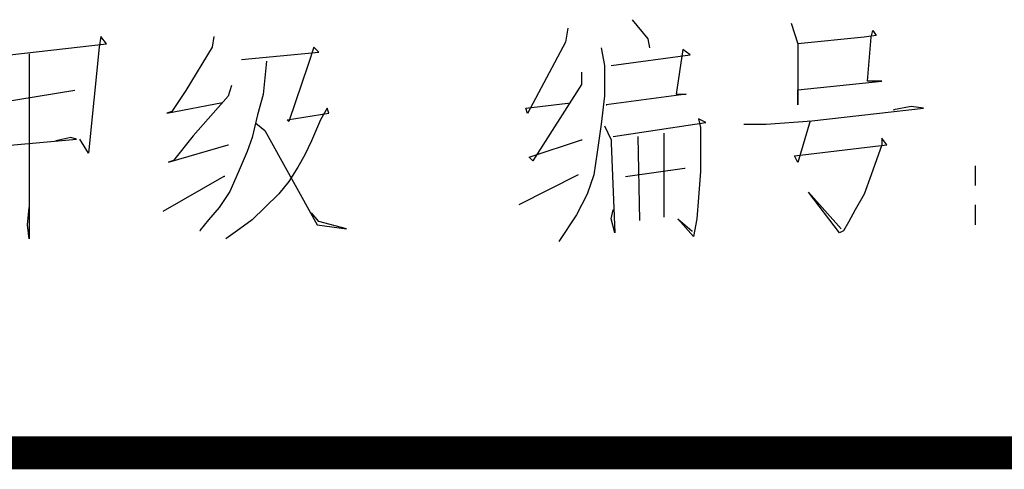
# Model space of a CAD drawing. Extents: x -738207 to -612057, y -253524 to -164423.
# Drawn here: x -618921 to -616492, y -204520 to -203412 of the extents above; entities that cross this region are included whole.
import ezdxf

# ---------------------------------------------------------------- set-up
doc = ezdxf.new("R2010")
doc.units = 0
doc.header["$LTSCALE"] = 1000
doc.header["$MEASUREMENT"] = 0
doc.layers.add('AXIS', color=4, linetype='CONTINUOUS')
doc.layers.add('图框', color=2, linetype='CONTINUOUS')

# ---------------------------------------------------------------- blocks, each defined once
blk = doc.blocks.new('TK')
at = {"layer": '图框'}
for p, q in [((80480.7, 33361.1), (80486.3, 33332.4)), ((80486.3, 33332.4), (80486.3, 33282.3)), ((79615.2, 33291), (79479.9, 33268.8)), ((80486.3, 33282.3), (80480.7, 33236)), ((79857.9, 33271.6), (79858.8, 33271.6)), ((80489, 33267.5), (80490, 33267.5)), ((80480.7, 33236), (80474.2, 33189.7)), ((80540.9, 33215.6), (80543.7, 33077.6)), ((80583.5, 33221.2), (80583.5, 33083.1)), ((79583.7, 33208.6), (79584.6, 33208.6)), ((80474.2, 33189.7), (80468.7, 33152.6)), ((80520.5, 33149.9), (80617.8, 33163.7)), ((80617.8, 33163.7), (80618.7, 33163.7)), ((81095.6, 33167.6), (81095.6, 33135)), ((79760.6, 33092.8), (79860.7, 33150.2)), ((79860.7, 33150.2), (79861.6, 33150.2)), ((80442.7, 33152.6), (80345.4, 33103.5)), ((80468.7, 33152.6), (80457.5, 33121.1)), ((80457.5, 33121.1), (80439.9, 33086.9)), ((81095.6, 33103.1), (81095.6, 33070.5)), ((80439.9, 33086.9), (80411.2, 33043.3))]:
    blk.add_line(p, q, dxfattribs=at)
for points in [[(80531.7, 33407.4), (80557.6, 33375.9), (80560.4, 33361.1)], [(80426, 33393.5), (80422.3, 33370.3), (80359.3, 33253.6), (80356.6, 33262), (80426, 33270.3), (80427, 33270.3)], [(80792.9, 33401.8), (80804, 33367.6), (80804, 33267.5), (80804, 33292.5), (80942.1, 33306.4), (80918.9, 33306.4), (80924.5, 33378.7), (80927.3, 33389.8), (80932.8, 33381.5), (80913.4, 33378.7), (80804, 33367.6), (80805, 33367.6)], [(79440.1, 33342), (79667.1, 33367.9), (79657.8, 33380), (79655, 33362.4), (79637.4, 33188.2), (79623.5, 33211.3)], [(79844, 33380), (79841.2, 33362.4), (79797.7, 33291), (79774.5, 33256.7), (79766.2, 33254), (79857.9, 33271.6)], [(79430.8, 33365.1), (79456.8, 33167.8), (79454, 33196.5), (79618, 33211.3), (79608.7, 33214.1), (79583.7, 33208.6)], [(79889.4, 33342), (80016.3, 33354), (80008, 33362.4), (79998.7, 33333.6), (79967.2, 33240.1), (79964.5, 33242.8), (80033, 33254), (80030.2, 33262.3), (80019.1, 33242.8), (80004.3, 33208.6), (79993.2, 33185.4), (79982.1, 33165), (79967.2, 33141.9), (79950.6, 33121.5), (79927.4, 33099.2), (79907, 33078.9), (79886.6, 33064), (79863.5, 33047.4)], [(80497.4, 33332.4), (80627.1, 33350), (80615, 33358.3), (80603.9, 33285.1), (80620.6, 33285.1), (80489, 33267.5)], [(79540.1, 33351.2), (79540.1, 33047.4), (79537.4, 33070.5), (79540.1, 33099.2)], [(79930.2, 33339.2), (79924.6, 33284.5), (79915.4, 33251.2), (79907, 33214.1), (79898.7, 33191), (79883.9, 33156.7), (79870, 33125.2), (79852.4, 33099.2), (79834.7, 33078.9), (79820.9, 33061.3), (79821.8, 33061.3)], [(80448.3, 33321.2), (80448.3, 33300.9), (80368.6, 33175.8), (80362.1, 33181.4), (80448.3, 33210.1), (80449.2, 33210.1)], [(79872.7, 33299.4), (79867.2, 33281.8), (79809.7, 33216.9), (79777.3, 33176.1), (79769, 33173.4), (79867.2, 33202.1), (79868.1, 33202.1)], [(80715.1, 33236), (80752.2, 33236), (80827.2, 33241.6), (81010.6, 33262), (80990.3, 33264.7), (80961.5, 33259.2), (80962.5, 33259.2)], [(80500.2, 33215.6), (80653, 33238.8), (80641, 33244.4), (80643.8, 33230.5), (80643.8, 33158.2), (80641, 33115.6), (80638.2, 33080.4), (80632.6, 33051.6), (80606.7, 33080.4), (80629.9, 33060.9), (80630.8, 33060.9)], [(80824.4, 33241.6), (80804, 33173), (80798.5, 33184.1), (80950.4, 33201.7), (80942.1, 33212.9), (80942.1, 33201.7), (80924.5, 33152.6), (80913.4, 33121.1), (80898.5, 33095.2), (80887.4, 33074.8), (80879.1, 33060.9), (80872.6, 33057.2), (80821.6, 33123.9), (80875.4, 33063.7)], [(79912.6, 33237.3), (79927.4, 33225.2), (80013.6, 33070.5), (80061.7, 33064), (80016.3, 33076.1), (80004.3, 33090)], [(80486.3, 33233.2), (80497.4, 33210.1), (80497.4, 33204.5), (80502.9, 33057.2), (80497.4, 33080.4), (80500.2, 33095.2), (80501.1, 33095.2)]]:
    blk.add_lwpolyline(points, dxfattribs=at)
at = {"layer": '图框', "const_width": 54}
blk.add_lwpolyline([(75000, 32696), (83100, 32696)], dxfattribs=at)

msp = doc.modelspace()

# ---------------------------------------------------------------- block references
at = {"layer": 'AXIS', "xscale": 1.5, "yscale": 1.5, "zscale": 1.5}
msp.add_blockref('TK', (-738207.3, -253523.5), dxfattribs=at)

doc.saveas('drawing.dxf')
